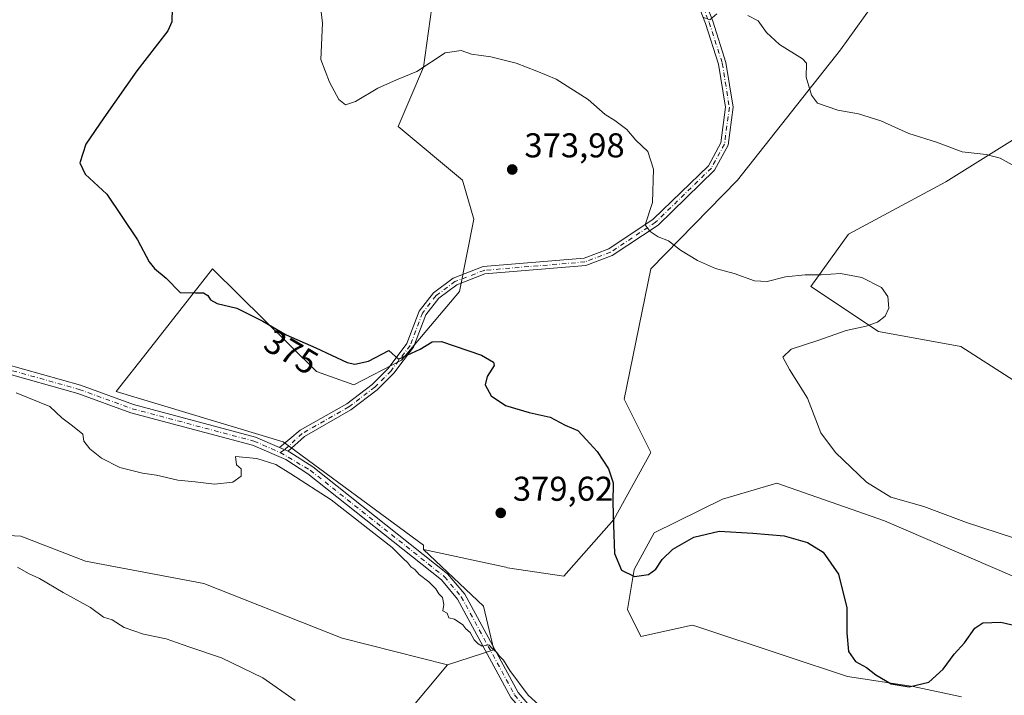
# Model space of a CAD drawing. Units: metres. Extents: x 611598 to 615070, y 4683056 to 4685425.
# Drawn here: x 612721 to 613008, y 4684842 to 4685039 of the extents above; entities that cross this region are included whole.
import ezdxf
from ezdxf.enums import TextEntityAlignment as Align

# ---------------------------------------------------------------- set-up
doc = ezdxf.new("R2010")
doc.units = ezdxf.units.M
doc.header["$MEASUREMENT"] = 0
doc.linetypes.add('DGN Style 4', pattern=[2.6384748266838614, 1.318413404963828, -0.6592067024819142, 0.001648016756204785, -0.6592067024819142])
for name, color, linetype, lineweight in [('Camino Cxs', 7, 'Continuous', 0), ('Camino eje', 30, 'DGN Style 4', 13), ('Cultivos herbáceos CxS', 92, 'Continuous', 0), ('Curva de nivel maestra', 30, 'Continuous', 30), ('Curva de nivel normal', 30, 'Continuous', 0), ('Matorral CxS', 135, 'Continuous', 0), ('Núcleo urbano CxS', 7, 'Continuous', 0), ('Pista no pavimentada Cxs', 111, 'Continuous', 0), ('Pista no pavimentada eje', 91, 'DGN Style 4', 0), ('Punto de cota en terreno', 7, 'Continuous', 0), ('Rótulo de curva de nivel directora', 7, 'Continuous', 0), ('Rótulo de punto de cota en terreno', 7, 'Continuous', 0), ('Suelo desnudo CxS', 253, 'Continuous', 0)]:
    doc.layers.add(name, color=color, linetype=linetype, lineweight=lineweight)
doc.styles.add('Style-Arial', font='txt')

# ---------------------------------------------------------------- blocks, each defined once
blk = doc.blocks.new('*U7')
at = {"layer": 'Cultivos herbáceos CxS', "color": 92, "linetype": 'Continuous', "lineweight": 0}
blk.add_polyline3d([(612841.7583, 4685045.7861, 368.7691999999952), (612838.8913000004, 4685024.7785, 369.7694999999949), (612831.5241, 4685007.5167, 371.5625), (612850.1731000004, 4684991.907099999, 373.1310999999987), (612853.5169000002, 4684980.520300001, 373.0062999999937), (612849.3806999996, 4684959.4933, 373.6962000000058), (612832.5247, 4684939.551899999, 375.0065000000032), (612818.6573000001, 4684932.357100001, 375.547000000006), (612807.7925000006, 4684936.208900001, 375.8591000000015), (612777.5109000001, 4684966.060699999, 374.1212999999989), (612758.5132999998, 4684941.858100001, 377.0935999999929), (612749.5025000004, 4684930.3783, 378.3772000000026), (612798.0774999997, 4684915.797700001, 379.1891000000033), (612838.8800999997, 4684885.665899999, 379.4587000000029), (612838.8799000002, 4684884.444900001, 379.5252999999939), (612856.3664999995, 4684867.9211, 379.5044000000053), (612859.2805000005, 4684855.2841, 379.8923999999971), (612845.8809000002, 4684850.851100001, 380.686400000006), (612815.2789000003, 4684858.659499999, 382.4101999999984), (612775.0289000003, 4684874.585700001, 382.6352000000043), (612740.6338999998, 4684881.067700001, 383.2397000000055), (612721.8151000004, 4684888.332900001, 383.642200000002), (612703.3570999998, 4684889.306299999, 384.2718000000023)], dxfattribs=at)
blk = doc.blocks.new('*U9')
at = {"layer": 'Matorral CxS', "color": 135, "linetype": 'Continuous', "lineweight": 0}
blk.add_polyline3d([(612703.3570999998, 4684889.306299999, 384.2718000000023), (612721.8151000004, 4684888.332900001, 383.642200000002), (612740.6338999998, 4684881.067700001, 383.2397000000055), (612775.0289000003, 4684874.585700001, 382.6352000000043), (612815.2789000003, 4684858.659499999, 382.4101999999984), (612845.8809000002, 4684850.851100001, 380.686400000006), (612834.0214999998, 4684836.6995, 382.1750999999931), (612818.3321000002, 4684823.7619, 383.9324999999953), (612804.4929000001, 4684814.6643, 385.7584000000061), (612782.0472999997, 4684805.711300001, 388.2388999999966), (612771.0241, 4684801.465500001, 389.2939000000042), (612750.9587000003, 4684776.552100001, 390.797900000005), (612739.3009000003, 4684773.638300001, 392.4266999999964), (612717.9281000001, 4684770.720699999, 394.6589999999997)], dxfattribs=at)
blk = doc.blocks.new('*U11')
at = {"layer": 'Suelo desnudo CxS', "color": 253, "linetype": 'Continuous', "lineweight": 0}
blk.add_polyline3d([(612975.6738999998, 4685051.616699999, 362.7654000000039), (612960.1164999995, 4685029.7893, 364.4622999999993), (612930.1873000005, 4684991.8639, 367.8105999999971), (612904.9419, 4684966.0909, 370.698000000004), (612897.1694999998, 4684928.185699999, 372.7066999999952), (612904.9413000002, 4684912.6305, 373.1460999999982), (612894.2553000003, 4684893.193700001, 375.5179000000062), (612879.6829000004, 4684876.666300001, 377.3870000000024), (612863.2499000002, 4684879.0615, 379.0022000000026), (612862.7889, 4684879.3387, 379.0283000000054), (612838.8799000002, 4684884.444900001, 379.5252999999939), (612838.8800999997, 4684885.665899999, 379.4587000000029), (612798.0774999997, 4684915.797700001, 379.1891000000033), (612749.5025000004, 4684930.3783, 378.3772000000026), (612758.5132999998, 4684941.858100001, 377.0935999999929), (612777.5109000001, 4684966.060699999, 374.1212999999989), (612807.7925000006, 4684936.208900001, 375.8591000000015), (612818.6573000001, 4684932.357100001, 375.547000000006), (612832.5247, 4684939.551899999, 375.0065000000032), (612849.3806999996, 4684959.4933, 373.6962000000058), (612853.5169000002, 4684980.520300001, 373.0062999999937), (612850.1731000004, 4684991.907099999, 373.1310999999987), (612831.5241, 4685007.5167, 371.5625), (612838.8913000004, 4685024.7785, 369.7694999999949), (612841.7583, 4685045.7861, 368.7691999999952)], dxfattribs=at)
blk = doc.blocks.new('*U15')
at = {"layer": 'Cultivos herbáceos CxS', "color": 92, "linetype": 'Continuous', "lineweight": 0}
for points in [[(613062.6366999998, 4685056.827099999, 359.5280999999959), (613045.2078999998, 4685037.210899999, 360.9700000000012), (613025.6010999996, 4685013.234300001, 362.7200000000012), (612990.7440999999, 4684991.437700001, 365.6956999999966), (612962.4228999997, 4684976.180299999, 368.1968999999954), (612951.5295000002, 4684960.922499999, 370.3775000000023), (612971.1366999998, 4684947.8433, 370.1074999999983), (612995.1004999997, 4684943.483899999, 367.2804000000033), (613025.6001000004, 4684923.8665, 369.713699999993), (613051.7418999998, 4684912.967300001, 368.0460000000021), (613082.2414999995, 4684897.709100001, 369.6778999999952), (613108.3847000003, 4684882.4507, 367.6306999999942), (613147.5963000003, 4684875.910900001, 363.4487999999984), (613178.0963000003, 4684867.1917, 363.5004999999946), (613199.8809000002, 4684847.5733, 365.4305000000023), (613228.2015000005, 4684834.495100001, 363.8809999999939), (613260.8799000002, 4684823.595699999, 361.7318999999989), (613287.0219000002, 4684814.8773, 361.7039999999979), (613310.9855000004, 4684799.618899999, 362.9443000000028), (613330.5922999998, 4684790.899700001, 363.5022999999928)], [(613010.0059000002, 4684876.778100001, 370.9961000000039), (612972.9321, 4684892.746099999, 370.6916000000056), (612941.6475000001, 4684903.724099999, 371.9919999999984), (612925.8371000001, 4684899.0441, 373.3065999999963), (612905.9130999995, 4684889.3029, 374.0016999999934), (612900.0843000002, 4684878.612500001, 374.8659999999945), (612898.1407000005, 4684866.948100001, 375.8862999999984), (612902.0268999999, 4684859.170100001, 377.1263999999938), (612916.9967, 4684862.4509, 378.1248999999953), (612918.0723000001, 4684862.094500001, 378.2642000000051), (612944.0401, 4684853.488700001, 379.7890000000043), (612962.1655000001, 4684847.482100001, 376.3518999999943), (612981.2625000002, 4684844.5867, 374.8271999999997), (612995.2807, 4684841.613299999, 376.6407000000036)], [(612717.9281000001, 4684770.720699999, 394.6589999999997), (612739.3009000003, 4684773.638300001, 392.4266999999964), (612750.9587000003, 4684776.552100001, 390.797900000005), (612771.0241, 4684801.465500001, 389.2939000000042), (612782.0472999997, 4684805.711300001, 388.2388999999966), (612804.4929000001, 4684814.6643, 385.7584000000061), (612818.3321000002, 4684823.7619, 383.9324999999953), (612834.0214999998, 4684836.6995, 382.1750999999931), (612845.8809000002, 4684850.851100001, 380.686400000006), (612859.2805000005, 4684855.2841, 379.8923999999971), (612856.3664999995, 4684867.9211, 379.5044000000053), (612838.8799000002, 4684884.444900001, 379.5252999999939), (612862.7889, 4684879.3387, 379.0283000000054), (612863.2499000002, 4684879.0615, 379.0022000000026), (612879.6829000004, 4684876.666300001, 377.3870000000024), (612894.2553000003, 4684893.193700001, 375.5179000000062), (612904.9413000002, 4684912.6305, 373.1460999999982), (612897.1694999998, 4684928.185699999, 372.7066999999952), (612904.9419, 4684966.0909, 370.698000000004), (612930.1873000005, 4684991.8639, 367.8105999999971), (612960.1164999995, 4685029.7893, 364.4622999999993), (612975.6738999998, 4685051.616699999, 362.7654000000039)]]:
    blk.add_polyline3d(points, dxfattribs=at)
blk = doc.blocks.new('5PATER')
at = {"layer": 'Núcleo urbano CxS', "linetype": 'Continuous', "lineweight": 0}
h = blk.add_hatch(color=51, dxfattribs=at)
edge = h.paths.add_edge_path()
edge.add_ellipse((0, 0), major_axis=(-0.1095731443231308, -0.1110710700762829), ratio=0.9994222409660322, start_angle=0, end_angle=360)

msp = doc.modelspace()

# ---------------------------------------------------------------- linework, layer by layer
at = {"layer": 'Camino Cxs', "color": 7, "linetype": 'Continuous', "lineweight": 0, "extrusion": (0.02190745375845652, -0.009487479967554375, 0.9997149849800624), "elevation": -30643.91280496034, "flags": 128}
msp.add_lwpolyline([(4542609.212288383, 1299113.432028781), (4542609.212288383, 1299116.200777453)], dxfattribs=at)
at = {"layer": 'Camino Cxs', "color": 7, "linetype": 'Continuous', "lineweight": 0}
for points in [[(612919.1799, 4685047.884099999, 364.9927000000025), (612922.9754999997, 4685038.152100001, 365.1196999999956), (612926.8221000005, 4685026.147700001, 365.5921999999992), (612928.9079, 4685013.122099999, 366.2811999999976), (612927.4479, 4685002.049699999, 367.1098000000056), (612923.4599000001, 4684994.738299999, 368.0482999999949), (612907.0541000003, 4684978.8223, 369.9446000000025), (612893.7512999997, 4684969.9419, 371.0164999999979), (612886.0648999996, 4684967.038100001, 371.4790999999968), (612856.7533, 4684964.588500001, 373.4453999999969), (612848.5670999996, 4684961.4395, 373.7400999999954), (612843.3221000005, 4684957.5141, 373.8983000000007), (612839.5641000001, 4684952.690500001, 374.1600000000035), (612835.9770999998, 4684943.288699999, 374.8613000000041), (612830.2641000003, 4684935.715700001, 375.456600000005), (612825.4528999999, 4684930.8431, 375.7580000000016), (612817.7971000001, 4684925.0211, 376.7317000000039), (612804.2537000002, 4684917.3391, 378.6944999999978), (612799.5201000003, 4684913.0001, 379.3364000000001), (612796.9801000003, 4684914.100099999, 379.4024999999965), (612802.9765, 4684919.117500001, 378.6229000000022), (612816.5831000004, 4684926.835300001, 376.5225999999966), (612823.9971000003, 4684932.4735, 375.6095999999961), (612828.5959000001, 4684937.130899999, 375.3139999999985), (612834.0329, 4684944.337900001, 374.8044999999984), (612837.6261, 4684953.756100001, 374.1977999999945), (612841.7679000003, 4684959.0723, 373.9088000000047), (612847.4929000001, 4684963.357100001, 373.707899999994), (612856.2569000004, 4684966.7281, 373.3950999999943), (612885.5751, 4684969.178500001, 371.5482000000048), (612892.7386999996, 4684971.8847, 371.0939000000071), (612905.6661, 4684980.5143, 370.1950999999972), (612921.6882999997, 4684996.058499999, 368.1848999999929), (612925.3202999998, 4685002.7171, 367.2838000000047), (612926.6848999998, 4685013.064900001, 366.4103999999934), (612924.6760999998, 4685025.609099999, 365.7486000000063), (612920.9018999999, 4685037.403899999, 365.2075000000041), (612917.0642999997, 4685047.253900001, 365.0466000000015)], [(612919.1799, 4685047.884099999, 364.9927000000025), (612922.9754999997, 4685038.152100001, 365.1196999999956), (612926.8221000005, 4685026.147700001, 365.5921999999992), (612928.9079, 4685013.122099999, 366.2811999999976), (612927.4479, 4685002.049699999, 367.1098000000056), (612923.4599000001, 4684994.738299999, 368.0482999999949), (612907.0541000003, 4684978.8223, 369.9446000000025), (612893.7512999997, 4684969.9419, 371.0164999999979), (612886.0648999996, 4684967.038100001, 371.4790999999968), (612856.7533, 4684964.588500001, 373.4453999999969), (612848.5670999996, 4684961.4395, 373.7400999999954), (612843.3221000005, 4684957.5141, 373.8983000000007), (612839.5641000001, 4684952.690500001, 374.1600000000035), (612835.9770999998, 4684943.288699999, 374.8613000000041), (612830.2641000003, 4684935.715700001, 375.456600000005), (612825.4528999999, 4684930.8431, 375.7580000000016), (612817.7971000001, 4684925.0211, 376.7317000000039), (612804.2537000002, 4684917.3391, 378.6944999999978), (612799.5201000003, 4684913.0001, 379.3364000000001)], [(612796.9801000003, 4684914.100099999, 379.4024999999965), (612802.9765, 4684919.117500001, 378.6229000000022), (612816.5831000004, 4684926.835300001, 376.5225999999966), (612823.9971000003, 4684932.4735, 375.6095999999961), (612828.5959000001, 4684937.130899999, 375.3139999999985), (612834.0329, 4684944.337900001, 374.8044999999984), (612837.6261, 4684953.756100001, 374.1977999999945), (612841.7679000003, 4684959.0723, 373.9088000000047), (612847.4929000001, 4684963.357100001, 373.707899999994), (612856.2569000004, 4684966.7281, 373.3950999999943), (612885.5751, 4684969.178500001, 371.5482000000048), (612892.7386999996, 4684971.8847, 371.0939000000071), (612905.6661, 4684980.5143, 370.1950999999972), (612921.6882999997, 4684996.058499999, 368.1848999999929), (612925.3202999998, 4685002.7171, 367.2838000000047), (612926.6848999998, 4685013.064900001, 366.4103999999934), (612924.6760999998, 4685025.609099999, 365.7486000000063), (612920.9018999999, 4685037.403899999, 365.2075000000041), (612917.0642999997, 4685047.253900001, 365.0466000000015)]]:
    msp.add_polyline3d(points, dxfattribs=at)
at = {"layer": 'Camino eje', "color": 30, "linetype": 'DGN Style 4', "lineweight": 13}
msp.add_polyline3d([(612918.1221000003, 4685047.5691, 365.0111000000034), (612921.9391000001, 4685037.771500001, 365.1502999999939), (612925.7490999997, 4685025.865300001, 365.6692000000039), (612927.7965000002, 4685013.0803, 366.3113000000012), (612926.3841000004, 4685002.370100001, 367.1950999999972), (612922.5740999999, 4684995.3851, 368.0880000000034), (612906.3601000002, 4684979.655099999, 370.0541999999987), (612893.2451, 4684970.9001, 371.0494999999937), (612885.8201000001, 4684968.095100001, 371.497000000003), (612856.5050999997, 4684965.645099999, 373.420100000003), (612848.0301000001, 4684962.3851, 373.7262000000046), (612842.5450999998, 4684958.280099999, 373.8984000000055), (612838.5950999996, 4684953.210100001, 374.1793000000035), (612835.0050999997, 4684943.800100001, 374.8288999999932), (612829.4301000005, 4684936.4101, 375.3785000000062), (612824.7251000004, 4684931.645099999, 375.6864999999962), (612817.1901000004, 4684925.915100001, 376.6232000000018), (612803.6151000002, 4684918.215100001, 378.648199999996), (612798.4956999999, 4684913.443700001, 379.3622000000032), (612797.2068999996, 4684912.643100001, 379.4955000000046)], dxfattribs=at)
at = {"layer": 'Cultivos herbáceos CxS', "color": 92, "linetype": 'Continuous', "lineweight": 0}
for points in [[(613062.6366999998, 4685056.827099999, 359.5280999999959), (613045.2078999998, 4685037.210899999, 360.9700000000012), (613025.6010999996, 4685013.234300001, 362.7200000000012), (612990.7440999999, 4684991.437700001, 365.6956999999966), (612962.4228999997, 4684976.180299999, 368.1968999999954), (612951.5295000002, 4684960.922499999, 370.3775000000023), (612971.1366999998, 4684947.8433, 370.1074999999983), (612995.1004999997, 4684943.483899999, 367.2804000000033), (613025.6001000004, 4684923.8665, 369.713699999993), (613051.7418999998, 4684912.967300001, 368.0460000000021), (613082.2414999995, 4684897.709100001, 369.6778999999952), (613108.3847000003, 4684882.4507, 367.6306999999942), (613147.5963000003, 4684875.910900001, 363.4487999999984), (613178.0963000003, 4684867.1917, 363.5004999999946), (613199.8809000002, 4684847.5733, 365.4305000000023), (613228.2015000005, 4684834.495100001, 363.8809999999939), (613260.8799000002, 4684823.595699999, 361.7318999999989), (613287.0219000002, 4684814.8773, 361.7039999999979), (613310.9855000004, 4684799.618899999, 362.9443000000028), (613330.5922999998, 4684790.899700001, 363.5022999999928)], [(612838.8799000002, 4684884.444900001, 379.5252999999939), (612862.7889, 4684879.3387, 379.0283000000054), (612863.2499000002, 4684879.0615, 379.0022000000026), (612879.6829000004, 4684876.666300001, 377.3870000000024), (612894.2553000003, 4684893.193700001, 375.5179000000062), (612904.9413000002, 4684912.6305, 373.1460999999982), (612897.1694999998, 4684928.185699999, 372.7066999999952), (612904.9419, 4684966.0909, 370.698000000004), (612930.1873000005, 4684991.8639, 367.8105999999971), (612960.1164999995, 4685029.7893, 364.4622999999993), (612975.6738999998, 4685051.616699999, 362.7654000000039)], [(612841.7583, 4685045.7861, 368.7691999999952), (612838.8913000004, 4685024.7785, 369.7694999999949), (612831.5241, 4685007.5167, 371.5625), (612850.1731000004, 4684991.907099999, 373.1310999999987), (612853.5169000002, 4684980.520300001, 373.0062999999937), (612849.3806999996, 4684959.4933, 373.6962000000058), (612832.5247, 4684939.551899999, 375.0065000000032), (612818.6573000001, 4684932.357100001, 375.547000000006), (612807.7925000006, 4684936.208900001, 375.8591000000015), (612777.5109000001, 4684966.060699999, 374.1212999999989), (612758.5132999998, 4684941.858100001, 377.0935999999929), (612749.5025000004, 4684930.3783, 378.3772000000026), (612798.0774999997, 4684915.797700001, 379.1891000000033), (612838.8800999997, 4684885.665899999, 379.4587000000029), (612838.8799000002, 4684884.444900001, 379.5252999999939)], [(613010.0059000002, 4684876.778100001, 370.9961000000039), (612972.9321, 4684892.746099999, 370.6916000000056), (612941.6475000001, 4684903.724099999, 371.9919999999984), (612925.8371000001, 4684899.0441, 373.3065999999963), (612905.9130999995, 4684889.3029, 374.0016999999934), (612900.0843000002, 4684878.612500001, 374.8659999999945), (612898.1407000005, 4684866.948100001, 375.8862999999984), (612902.0268999999, 4684859.170100001, 377.1263999999938), (612916.9967, 4684862.4509, 378.1248999999953), (612918.0723000001, 4684862.094500001, 378.2642000000051), (612944.0401, 4684853.488700001, 379.7890000000043), (612962.1655000001, 4684847.482100001, 376.3518999999943), (612981.2625000002, 4684844.5867, 374.8271999999997), (612995.2807, 4684841.613299999, 376.6407000000036)], [(612845.8809000002, 4684850.851100001, 380.686400000006), (612815.2789000003, 4684858.659499999, 382.4101999999984), (612775.0289000003, 4684874.585700001, 382.6352000000043), (612740.6338999998, 4684881.067700001, 383.2397000000055), (612721.8151000004, 4684888.332900001, 383.642200000002), (612703.3570999998, 4684889.306299999, 384.2718000000023)], [(612838.8799000002, 4684884.444900001, 379.5252999999939), (612856.3664999995, 4684867.9211, 379.5044000000053), (612859.2805000005, 4684855.2841, 379.8923999999971), (612845.8809000002, 4684850.851100001, 380.686400000006)], [(612705.4698999999, 4684681.0613, 402.2428000000073), (612722.7851, 4684718.232899999, 395.5706000000064), (612711.0787000004, 4684720.5123, 396.6984999999986), (612692.7685000002, 4684724.077500001, 397.7538999999961), (612654.7802999998, 4684691.0197, 404.6131000000024), (612646.0373000001, 4684695.8783, 405.6508999999933), (612651.6693000002, 4684711.3983, 403.1199000000051), (612651.8664999995, 4684728.925100001, 402.2851999999984), (612668.3816999998, 4684746.420700001, 398.4927000000025), (612688.7827000003, 4684753.225299999, 396.5708000000013), (612697.3337000003, 4684759.084100001, 395.9906999999948), (612709.9962999999, 4684761.815099999, 395.0310000000027), (612717.9281000001, 4684770.720699999, 394.6589999999997), (612739.3009000003, 4684773.638300001, 392.4266999999964), (612750.9587000003, 4684776.552100001, 390.797900000005), (612771.0241, 4684801.465500001, 389.2939000000042), (612782.0472999997, 4684805.711300001, 388.2388999999966), (612804.4929000001, 4684814.6643, 385.7584000000061), (612818.3321000002, 4684823.7619, 383.9324999999953), (612834.0214999998, 4684836.6995, 382.1750999999931), (612845.8809000002, 4684850.851100001, 380.686400000006)]]:
    msp.add_polyline3d(points, dxfattribs=at)
at = {"layer": 'Curva de nivel maestra', "color": 30, "linetype": 'Continuous', "lineweight": 30, "elevation": 375, "flags": 128}
msp.add_lwpolyline([(612765.8300000001, 4685041.9001), (612765.7300000006, 4685037.970100001), (612764.5499999998, 4685035.3201), (612755.54, 4685023.6801), (612745.9500000002, 4685010.020099999), (612740.6900000004, 4685002.350099999), (612738.9600000001, 4684996.9301), (612740.5, 4684993.6501), (612746.8300000001, 4684987.840100001), (612755.7199999997, 4684974.520099999), (612759.1100000005, 4684968.130100001), (612760.6799999997, 4684966.140100001), (612764.0899999999, 4684963.360099999), (612768.0999999996, 4684959.2301), (612772.5999999996, 4684959.130100001), (612774.8899999997, 4684959.090100001), (612776.1699999999, 4684958.370100001), (612776.9400000004, 4684957.0801), (612778.9199999999, 4684955.9901), (612784.5700000003, 4684954.600099999), (612792.2000000002, 4684950.890100001), (612798.9900000002, 4684946.870100001), (612807.5899999999, 4684943.130100001), (612816.6699999999, 4684938.840100001), (612818.9199999999, 4684938.3201), (612822.8600000005, 4684939.270099999), (612828.8399999999, 4684942.300100001), (612831.6100000005, 4684939.8201), (612837.9199999999, 4684942.700099999), (612841.3799999999, 4684944.800100001), (612844.1200000001, 4684944.9801), (612855.7599999999, 4684941.0101), (612859.2000000002, 4684938.9001), (612859.3799999999, 4684938.0001), (612857.3600000005, 4684934.7301), (612856.7800000003, 4684932.300100001), (612858.5199999996, 4684929.100099999), (612862.75, 4684926.3201), (612869.5700000003, 4684924.2601), (612875.7400000002, 4684922.9001), (612880.1100000005, 4684920.6501), (612883.7699999996, 4684919.040100001), (612886.2000000002, 4684916.390100001), (612889.3600000005, 4684912.950099999), (612892.6900000004, 4684907.890100001), (612894, 4684903.790100001), (612893.8799999999, 4684898.0601), (612894.0800000001, 4684891.620100001), (612894.3700000001, 4684883.290100001), (612896.4400000004, 4684878.380100001), (612900.2599999999, 4684876.590100001), (612904.3200000003, 4684877.120100001), (612906.4600000001, 4684878.6801), (612908.2599999999, 4684881.520099999), (612911.3200000003, 4684884.5701), (612917.4699999997, 4684888.030099999), (612924.8099999996, 4684889.800100001), (612934.5800000001, 4684889.220100001), (612943.7199999997, 4684888.450099999), (612950.5, 4684886.440099999), (612955.0899999999, 4684883.6601), (612959.5099999999, 4684877.280099999), (612961.9100000003, 4684867.470100001), (612961.9699999997, 4684860.1601), (612962.4100000003, 4684854.720100001), (612964.4299999997, 4684851.8101), (612967.6299999999, 4684850.0701), (612970.3799999999, 4684847.940099999), (612974.8399999999, 4684845.4001), (612980.1100000005, 4684844.4901), (612985.7599999999, 4684845.8101), (612989.9800000006, 4684849.640100001), (612993.1799999997, 4684853.950099999), (612996.2000000002, 4684857.2501), (612999.1399999997, 4684861.530099999), (613001.4800000006, 4684863.0701), (613006.7599999999, 4684863.3101), (613014.5300000003, 4684861.5001)], dxfattribs=at)
at = {"layer": 'Curva de nivel normal', "color": 30, "linetype": 'Continuous', "lineweight": 0, "flags": 128}
for points, elevation in [([(613010.7400000002, 4684887.7401), (612996.7000000002, 4684892.3101), (612984.3300000001, 4684896.9901), (612974.7000000002, 4684899.6801), (612967.6600000003, 4684904.040100001), (612958.6600000003, 4684912.6501), (612954.4100000003, 4684918.360099999), (612950.5099999999, 4684928.4901), (612945.2400000002, 4684936.7601), (612943.3399999999, 4684940.340100001), (612945.79, 4684942.690099999), (612953.8399999999, 4684945.370100001), (612961.7999999998, 4684948.190099999), (612967.5899999999, 4684949.420100001), (612970.8499999996, 4684950.520099999), (612973.1299999999, 4684952.350099999), (612974.2100000001, 4684954.6801), (612973.8799999999, 4684958.020099999), (612972, 4684960.620100001), (612966.2699999996, 4684963.5601), (612960.1299999999, 4684964.7401), (612954.4600000001, 4684964.360099999), (612949.7999999998, 4684964.340100001), (612944.1299999999, 4684963.7301), (612938.7599999999, 4684962.4101), (612935.0999999996, 4684962.620100001), (612929.2100000001, 4684964.7601), (612923.7300000006, 4684966.220100001), (612918.5, 4684968.460100001), (612913.5800000001, 4684971.470100001), (612910.0999999996, 4684974.2601), (612907.0700000003, 4684975.360099999), (612904.7699999996, 4684976.920100001), (612903.2800000003, 4684978.880100001), (612905.4900000002, 4684985.340100001), (612905.7599999999, 4684995.030099999), (612904.0999999996, 4685000.210100001), (612900.5999999996, 4685003.5101), (612898, 4685006.620100001), (612894.4900000002, 4685009.2601), (612891.6799999997, 4685010.9901), (612886.7800000003, 4685015.390100001), (612877.4699999997, 4685021.270099999), (612871.8099999996, 4685023.590100001), (612865.8099999996, 4685025.870100001), (612858.4699999997, 4685027.7301), (612852.8099999996, 4685028.5101), (612849.8099999996, 4685029.5601), (612845.1399999997, 4685028.9001), (612836.9400000004, 4685023.4901), (612831.0199999996, 4685021.050100001), (612825.6100000005, 4685018.6801), (612819.1399999997, 4685014.720100001), (612816.1799999997, 4685013.8201), (612814.2400000002, 4685015.390100001), (612811.5700000003, 4685020.390100001), (612809.0300000003, 4685027.020099999), (612809.5499999998, 4685037.530099999), (612807.8399999999, 4685051.640100001)], 370), ([(612920.0899999999, 4685039.3301), (612922.1299999999, 4685038.5001), (612924.1299999999, 4685040.2401)], 364.9999999999999), ([(612933.1299999999, 4685039.7401), (612936.1900000004, 4685038.2501), (612938.5599999996, 4685034.860099999), (612942.4199999999, 4685031.3101), (612949.0999999996, 4685027.1501), (612950.2400000002, 4685025.940099999), (612950.1299999999, 4685021.870100001), (612951.7000000002, 4685016.5801), (612953.4400000004, 4685014.3201), (612959.3799999999, 4685012.2601), (612965.3099999996, 4685011.200099999), (612971.8499999996, 4685009.1601), (612980.0199999996, 4685005.450099999), (612987.9900000002, 4685002.970100001), (612995.4400000004, 4685000.1601), (613002.4400000004, 4684999.390100001), (613006.5199999996, 4684998.300100001), (613010.9400000004, 4684995.890100001)], 364.9999999999999), ([(612875.5599999996, 4684836.300100001), (612869.2999999998, 4684842.040100001), (612863.9699999997, 4684849.2401), (612862.1600000003, 4684852.2301), (612861.04, 4684853.3301), (612860.0800000001, 4684854.5601), (612859.0199999996, 4684855.470100001), (612857.8499999996, 4684856.720100001), (612855.9000000004, 4684856.280099999), (612854.8099999996, 4684857.030099999), (612853.6299999999, 4684858.1801), (612852.4400000004, 4684860.3301), (612851.1600000003, 4684861.380100001), (612850.2699999996, 4684862.4901), (612847.9000000004, 4684864.120100001), (612846.29, 4684864.5101), (612845.7300000006, 4684865.950099999), (612844.4900000002, 4684866.550100001), (612844.79, 4684868.390100001), (612844.4000000004, 4684870.470100001), (612843.3600000005, 4684871.5801), (612842.4600000001, 4684873.0101), (612840.4500000002, 4684875.0001), (612837.6399999997, 4684877.190099999), (612836.3600000005, 4684878.5801), (612835.2000000002, 4684879.420100001), (612834.3499999996, 4684880.5701), (612832.9199999999, 4684881.8101), (612829.7699999996, 4684884.9901), (612812.0700000003, 4684898.840100001), (612800.3499999996, 4684906.460100001), (612795.9400000004, 4684909.200099999), (612790.3799999999, 4684910.860099999), (612784.2599999999, 4684911.4801), (612784.4800000006, 4684909.030099999), (612785.8200000003, 4684907.890100001), (612785.8200000003, 4684905.7401), (612783.4800000006, 4684904.0101), (612778.1500000004, 4684903.4801), (612772.4600000001, 4684904.140100001), (612767.4199999999, 4684904.620100001), (612761.2300000006, 4684906.100099999), (612757.1799999997, 4684906.6601), (612750.5999999996, 4684908.2401), (612745.2199999997, 4684911.040100001), (612741.8600000005, 4684913.7401), (612740.0899999999, 4684915.960100001), (612739.8200000003, 4684918.020099999), (612736.8600000005, 4684920.440099999), (612733.7400000002, 4684922.7401), (612730.2599999999, 4684926.0701), (612720.4800000006, 4684929.9901)], 380), ([(612801.54, 4684840.460100001), (612792.2000000002, 4684847.0801), (612780.1100000005, 4684852.940099999), (612770.6900000004, 4684856.100099999), (612764.0199999996, 4684858.470100001), (612757.5199999996, 4684859.800100001), (612751.8899999997, 4684861.770099999), (612748.4000000004, 4684863.940099999), (612745.8899999997, 4684864.770099999), (612742.0599999996, 4684867.600099999), (612734.0800000001, 4684871.960100001), (612727.2699999996, 4684875.950099999), (612724.0300000003, 4684877.440099999), (612720.8200000003, 4684879.340100001)], 385)]:
    msp.add_lwpolyline(points, dxfattribs=dict(at, elevation=elevation))
at = {"layer": 'Matorral CxS', "color": 135, "linetype": 'Continuous', "lineweight": 0}
for points in [[(613330.5922999998, 4684790.899700001, 363.5022999999928), (613310.9855000004, 4684799.618899999, 362.9443000000028), (613287.0219000002, 4684814.8773, 361.7039999999979), (613260.8799000002, 4684823.595699999, 361.7318999999989), (613228.2015000005, 4684834.495100001, 363.8809999999939), (613199.8809000002, 4684847.5733, 365.4305000000023), (613178.0963000003, 4684867.1917, 363.5004999999946), (613147.5963000003, 4684875.910900001, 363.4487999999984), (613108.3847000003, 4684882.4507, 367.6306999999942), (613082.2414999995, 4684897.709100001, 369.6778999999952), (613051.7418999998, 4684912.967300001, 368.0460000000021), (613025.6001000004, 4684923.8665, 369.713699999993), (612995.1004999997, 4684943.483899999, 367.2804000000033), (612971.1366999998, 4684947.8433, 370.1074999999983), (612951.5295000002, 4684960.922499999, 370.3775000000023), (612962.4228999997, 4684976.180299999, 368.1968999999954), (612990.7440999999, 4684991.437700001, 365.6956999999966), (613025.6010999996, 4685013.234300001, 362.7200000000012), (613045.2078999998, 4685037.210899999, 360.9700000000012), (613062.6366999998, 4685056.827099999, 359.5280999999959)], [(613062.6366999998, 4685056.827099999, 359.5280999999959), (613045.2078999998, 4685037.210899999, 360.9700000000012), (613025.6010999996, 4685013.234300001, 362.7200000000012), (612990.7440999999, 4684991.437700001, 365.6956999999966), (612962.4228999997, 4684976.180299999, 368.1968999999954), (612951.5295000002, 4684960.922499999, 370.3775000000023), (612971.1366999998, 4684947.8433, 370.1074999999983), (612995.1004999997, 4684943.483899999, 367.2804000000033), (613025.6001000004, 4684923.8665, 369.713699999993), (613051.7418999998, 4684912.967300001, 368.0460000000021), (613082.2414999995, 4684897.709100001, 369.6778999999952), (613108.3847000003, 4684882.4507, 367.6306999999942), (613147.5963000003, 4684875.910900001, 363.4487999999984), (613178.0963000003, 4684867.1917, 363.5004999999946), (613199.8809000002, 4684847.5733, 365.4305000000023), (613228.2015000005, 4684834.495100001, 363.8809999999939), (613260.8799000002, 4684823.595699999, 361.7318999999989), (613287.0219000002, 4684814.8773, 361.7039999999979), (613310.9855000004, 4684799.618899999, 362.9443000000028), (613330.5922999998, 4684790.899700001, 363.5022999999928)], [(612995.2807, 4684841.613299999, 376.6407000000036), (612981.2625000002, 4684844.5867, 374.8271999999997), (612962.1655000001, 4684847.482100001, 376.3518999999943), (612944.0401, 4684853.488700001, 379.7890000000043), (612918.0723000001, 4684862.094500001, 378.2642000000051), (612916.9967, 4684862.4509, 378.1248999999953), (612902.0268999999, 4684859.170100001, 377.1263999999938), (612898.1407000005, 4684866.948100001, 375.8862999999984), (612900.0843000002, 4684878.612500001, 374.8659999999945), (612905.9130999995, 4684889.3029, 374.0016999999934), (612925.8371000001, 4684899.0441, 373.3065999999963), (612941.6475000001, 4684903.724099999, 371.9919999999984), (612972.9321, 4684892.746099999, 370.6916000000056), (613010.0059000002, 4684876.778100001, 370.9961000000039)], [(613010.0059000002, 4684876.778100001, 370.9961000000039), (612972.9321, 4684892.746099999, 370.6916000000056), (612941.6475000001, 4684903.724099999, 371.9919999999984), (612925.8371000001, 4684899.0441, 373.3065999999963), (612905.9130999995, 4684889.3029, 374.0016999999934), (612900.0843000002, 4684878.612500001, 374.8659999999945), (612898.1407000005, 4684866.948100001, 375.8862999999984), (612902.0268999999, 4684859.170100001, 377.1263999999938), (612916.9967, 4684862.4509, 378.1248999999953), (612918.0723000001, 4684862.094500001, 378.2642000000051), (612944.0401, 4684853.488700001, 379.7890000000043), (612962.1655000001, 4684847.482100001, 376.3518999999943), (612981.2625000002, 4684844.5867, 374.8271999999997), (612995.2807, 4684841.613299999, 376.6407000000036)], [(612845.8809000002, 4684850.851100001, 380.686400000006), (612815.2789000003, 4684858.659499999, 382.4101999999984), (612775.0289000003, 4684874.585700001, 382.6352000000043), (612740.6338999998, 4684881.067700001, 383.2397000000055), (612721.8151000004, 4684888.332900001, 383.642200000002), (612703.3570999998, 4684889.306299999, 384.2718000000023)], [(612705.4698999999, 4684681.0613, 402.2428000000073), (612722.7851, 4684718.232899999, 395.5706000000064), (612711.0787000004, 4684720.5123, 396.6984999999986), (612692.7685000002, 4684724.077500001, 397.7538999999961), (612654.7802999998, 4684691.0197, 404.6131000000024), (612646.0373000001, 4684695.8783, 405.6508999999933), (612651.6693000002, 4684711.3983, 403.1199000000051), (612651.8664999995, 4684728.925100001, 402.2851999999984), (612668.3816999998, 4684746.420700001, 398.4927000000025), (612688.7827000003, 4684753.225299999, 396.5708000000013), (612697.3337000003, 4684759.084100001, 395.9906999999948), (612709.9962999999, 4684761.815099999, 395.0310000000027), (612717.9281000001, 4684770.720699999, 394.6589999999997), (612739.3009000003, 4684773.638300001, 392.4266999999964), (612750.9587000003, 4684776.552100001, 390.797900000005), (612771.0241, 4684801.465500001, 389.2939000000042), (612782.0472999997, 4684805.711300001, 388.2388999999966), (612804.4929000001, 4684814.6643, 385.7584000000061), (612818.3321000002, 4684823.7619, 383.9324999999953), (612834.0214999998, 4684836.6995, 382.1750999999931), (612845.8809000002, 4684850.851100001, 380.686400000006)]]:
    msp.add_polyline3d(points, dxfattribs=at)
at = {"layer": 'Pista no pavimentada Cxs', "color": 111, "linetype": 'Continuous', "lineweight": 0, "extrusion": (0.02190745375845652, -0.009487479967554375, 0.9997149849800624), "elevation": -30643.91280496034, "flags": 128}
msp.add_lwpolyline([(4542609.212288383, 1299113.432028781), (4542609.212288383, 1299116.200777453)], dxfattribs=at)
at = {"layer": 'Pista no pavimentada Cxs', "color": 111, "linetype": 'Continuous', "lineweight": 0}
for points in [[(612717.0401, 4684938.4101, 379.7897999999986), (612739.1501000002, 4684932.210100001, 378.8122000000003), (612754.5601000005, 4684926.5801, 378.6070000000037), (612790.0100999996, 4684917.140100001, 379.4582999999984), (612796.9801000003, 4684914.100099999, 379.4024999999965), (612799.5201000003, 4684913.0001, 379.3364000000001), (612800.0378999999, 4684912.772100001, 379.3252000000066), (612806.7001, 4684908.5001, 379.5703000000067), (612845.8800999997, 4684877.390100001, 379.7072000000044), (612850.9001000002, 4684871.4001, 379.752999999997), (612866.4101, 4684842.8201, 380.1276000000071), (612871.4700999996, 4684836.920100001, 380.2259999999951)], [(612717.0401, 4684938.4101, 379.7897999999986), (612739.1501000002, 4684932.210100001, 378.8122000000003), (612754.5601000005, 4684926.5801, 378.6070000000037), (612790.0100999996, 4684917.140100001, 379.4582999999984), (612796.9801000003, 4684914.100099999, 379.4024999999965)], [(612922.5669, 4684683.4001, 388.632500000007), (612920.3169, 4684696.960100001, 387.7614000000031), (612921.6469000002, 4684716.120100001, 386.9532999999938), (612921.5869000005, 4684725.440099999, 386.6184999999969), (612920.2269000001, 4684733.1501, 386.3782999999967), (612913.4863, 4684754.8565, 385.4541999999929), (612912.6904999996, 4684759.955700001, 385.1904000000068), (612908.2909000004, 4684783.180299999, 384.3209000000061), (612906.0255000005, 4684794.1665, 383.832899999994), (612900.9605, 4684809.676700001, 382.8361000000005), (612893.3532999996, 4684820.6317, 381.9431999999942), (612886.5975000003, 4684824.751700001, 381.2939999999944), (612874.6923000002, 4684831.679500001, 380.5302999999985), (612869.7522999998, 4684835.1395, 380.4339000000036), (612864.3069000002, 4684841.4001, 380.3280999999988), (612848.7969000004, 4684869.9901, 379.8960999999982), (612844.0969000002, 4684875.590100001, 379.8340000000026), (612805.2068999996, 4684906.460100001, 379.8090999999986), (612798.8069000002, 4684910.5701, 379.6722000000009), (612789.1469000002, 4684914.770099999, 379.6640000000043), (612753.7669000002, 4684924.190099999, 378.8894), (612738.3469000002, 4684929.8301, 379.061600000001), (612716.4269000003, 4684935.9801, 379.8871000000072)], [(612922.5669, 4684683.4001, 388.632500000007), (612920.3169, 4684696.960100001, 387.7614000000031), (612921.6469000002, 4684716.120100001, 386.9532999999938), (612921.5869000005, 4684725.440099999, 386.6184999999969), (612920.2269000001, 4684733.1501, 386.3782999999967), (612913.4863, 4684754.8565, 385.4541999999929), (612912.6904999996, 4684759.955700001, 385.1904000000068), (612908.2909000004, 4684783.180299999, 384.3209000000061), (612906.0255000005, 4684794.1665, 383.832899999994), (612900.9605, 4684809.676700001, 382.8361000000005), (612893.3532999996, 4684820.6317, 381.9431999999942), (612886.5975000003, 4684824.751700001, 381.2939999999944), (612874.6923000002, 4684831.679500001, 380.5302999999985), (612869.7522999998, 4684835.1395, 380.4339000000036), (612864.3069000002, 4684841.4001, 380.3280999999988), (612848.7969000004, 4684869.9901, 379.8960999999982), (612844.0969000002, 4684875.590100001, 379.8340000000026), (612805.2068999996, 4684906.460100001, 379.8090999999986), (612798.8069000002, 4684910.5701, 379.6722000000009), (612789.1469000002, 4684914.770099999, 379.6640000000043), (612753.7669000002, 4684924.190099999, 378.8894), (612738.3469000002, 4684929.8301, 379.061600000001), (612716.4269000003, 4684935.9801, 379.8871000000072)], [(612799.5201000003, 4684913.0001, 379.3364000000001), (612800.0378999999, 4684912.772100001, 379.3252000000066), (612806.7001, 4684908.5001, 379.5703000000067), (612845.8800999997, 4684877.390100001, 379.7072000000044), (612850.9001000002, 4684871.4001, 379.752999999997), (612866.4101, 4684842.8201, 380.1276000000071), (612871.4700999996, 4684836.920100001, 380.2259999999951), (612875.8300999999, 4684833.870100001, 380.2544000000053), (612888.5822999999, 4684826.1281, 381.2629000000015), (612894.7953000005, 4684822.4123, 381.8334000000032), (612902.9517000001, 4684810.666300001, 382.7206000000006), (612908.2291000001, 4684794.505899999, 383.732999999993), (612911.6593000004, 4684777.6667, 384.5158999999985), (612915.0201000003, 4684760.2501, 385.0898000000016), (612915.7801000001, 4684755.4001, 385.3527999999933), (612922.6901000004, 4684733.7501, 386.3344999999972), (612924.1101000002, 4684725.670100001, 386.5975000000035), (612924.1801000005, 4684716.040100001, 386.9565000000002), (612922.8601000002, 4684697.0801, 387.7835999999952), (612925.0201000003, 4684684.030099999, 388.7458999999944)]]:
    msp.add_polyline3d(points, dxfattribs=at)
at = {"layer": 'Pista no pavimentada eje', "color": 91, "linetype": 'DGN Style 4', "lineweight": 0}
for points in [[(612716.7500999998, 4684937.1951, 379.8083000000042), (612738.7651000004, 4684931.020099999, 378.934699999998), (612754.1801000005, 4684925.3851, 378.747000000003), (612789.5950999996, 4684915.9551, 379.5598000000027), (612797.2068999996, 4684912.643100001, 379.4955000000046)], [(612797.2068999996, 4684912.643100001, 379.4955000000046), (612805.9700999996, 4684907.4801, 379.6830000000046), (612845.0050999997, 4684876.4901, 379.7673000000068), (612849.8651000002, 4684870.6951, 379.8261999999959), (612865.3750999998, 4684842.110099999, 380.2390000000014), (612870.6250999998, 4684835.985099999, 380.3381999999983), (612875.2751000002, 4684832.7301, 380.4367999999959), (612887.1599000003, 4684825.696900001, 381.2360000000044), (612894.0268999999, 4684821.590100001, 381.8828999999969), (612901.9561000001, 4684810.171499999, 382.7712999999931), (612907.1637000004, 4684794.224500001, 383.7804999999935), (612910.6562999999, 4684777.079500001, 384.5693000000028), (612913.7751000002, 4684760.140100001, 385.1414999999979), (612914.5601000005, 4684755.110099999, 385.4066000000021), (612921.4751000004, 4684733.450099999, 386.3564000000042), (612922.8651000002, 4684725.5551, 386.6034999999974), (612922.9301000005, 4684716.0801, 386.9489000000031), (612921.6051000003, 4684697.020099999, 387.7670999999973), (612923.8101000005, 4684683.715100001, 388.6906000000017)]]:
    msp.add_polyline3d(points, dxfattribs=at)
at = {"layer": 'Suelo desnudo CxS', "color": 253, "linetype": 'Continuous', "lineweight": 0}
for points in [[(612838.8799000002, 4684884.444900001, 379.5252999999939), (612862.7889, 4684879.3387, 379.0283000000054), (612863.2499000002, 4684879.0615, 379.0022000000026), (612879.6829000004, 4684876.666300001, 377.3870000000024), (612894.2553000003, 4684893.193700001, 375.5179000000062), (612904.9413000002, 4684912.6305, 373.1460999999982), (612897.1694999998, 4684928.185699999, 372.7066999999952), (612904.9419, 4684966.0909, 370.698000000004), (612930.1873000005, 4684991.8639, 367.8105999999971), (612960.1164999995, 4685029.7893, 364.4622999999993), (612975.6738999998, 4685051.616699999, 362.7654000000039)], [(612841.7583, 4685045.7861, 368.7691999999952), (612838.8913000004, 4685024.7785, 369.7694999999949), (612831.5241, 4685007.5167, 371.5625), (612850.1731000004, 4684991.907099999, 373.1310999999987), (612853.5169000002, 4684980.520300001, 373.0062999999937), (612849.3806999996, 4684959.4933, 373.6962000000058), (612832.5247, 4684939.551899999, 375.0065000000032), (612818.6573000001, 4684932.357100001, 375.547000000006), (612807.7925000006, 4684936.208900001, 375.8591000000015), (612777.5109000001, 4684966.060699999, 374.1212999999989), (612758.5132999998, 4684941.858100001, 377.0935999999929), (612749.5025000004, 4684930.3783, 378.3772000000026), (612798.0774999997, 4684915.797700001, 379.1891000000033), (612838.8800999997, 4684885.665899999, 379.4587000000029), (612838.8799000002, 4684884.444900001, 379.5252999999939)]]:
    msp.add_polyline3d(points, dxfattribs=at)

# ---------------------------------------------------------------- block references
at = {"layer": 'Cultivos herbáceos CxS', "color": 92, "linetype": 'Continuous', "lineweight": 0}
for name in ['*U7', '*U15']:
    msp.add_blockref(name, (0, 0), dxfattribs=at)
at = {"layer": 'Matorral CxS', "color": 135, "linetype": 'Continuous', "lineweight": 0}
msp.add_blockref('*U9', (0, 0), dxfattribs=at)
at = {"layer": 'Punto de cota en terreno', "color": 7, "linetype": 'Continuous', "lineweight": 0, "xscale": 10, "yscale": 10, "zscale": 10}
for p in [(612864.6799999997, 4684994.980000001, 373.9799999999959), (612861.3399999999, 4684895.08, 379.6199999999953)]:
    msp.add_blockref('5PATER', p, dxfattribs=at)
at = {"layer": 'Suelo desnudo CxS', "color": 253, "linetype": 'Continuous', "lineweight": 0}
msp.add_blockref('*U11', (0, 0), dxfattribs=at)

# ---------------------------------------------------------------- texts
at = {"layer": 'Rótulo de curva de nivel directora', "color": 7, "linetype": 'Continuous', "lineweight": 0, "style": 'Style-Arial'}
msp.add_text('375', height=7.000000000000002, rotation=329.3725581022247, dxfattribs=at).set_placement((612800.4186653083, 4684941.928479463), align=Align.MIDDLE_CENTER)
at = {"layer": 'Rótulo de punto de cota en terreno', "color": 7, "linetype": 'Continuous', "lineweight": 0, "style": 'Style-Arial'}
for s, p in [('373,98', (612868.2078, 4684998.5078)), ('379,62', (612864.8678000001, 4684898.607799999))]:
    msp.add_text(s, height=7.000000000000002, dxfattribs=at).set_placement(p)

doc.saveas('drawing.dxf')
